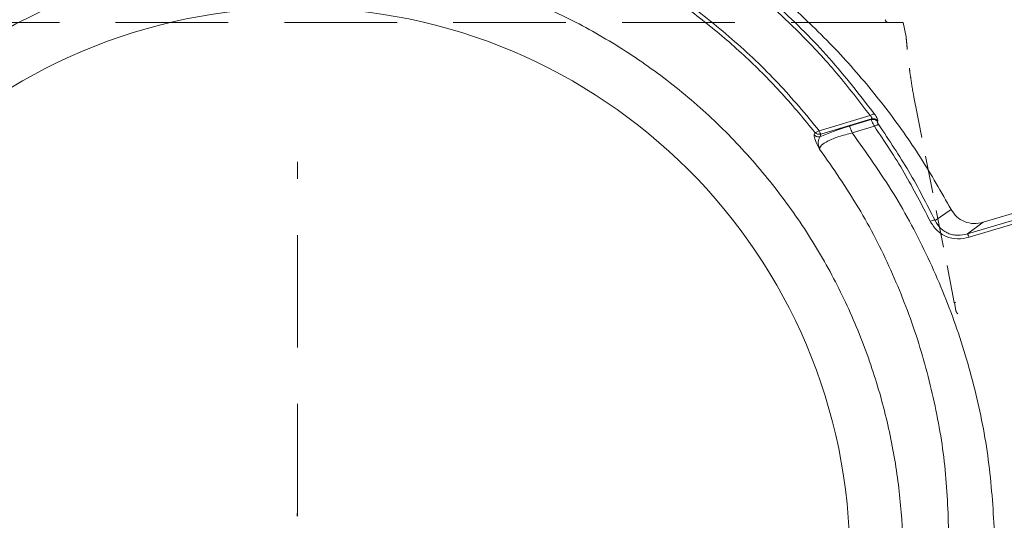
# Model space of a CAD drawing. Extents: x -3027 to -694, y -757 to 2223.
# Drawn here: x -1266 to -1099, y 2009 to 2094 of the extents above; entities that cross this region are included whole.
import ezdxf

# ---------------------------------------------------------------- set-up
doc = ezdxf.new("R2010")
doc.units = 0
doc.header["$LTSCALE"] = 5
doc.linetypes.add('HIDDEN', pattern=[1.905, 1.27, -0.635])
doc.layers.add('SLD-0', color=7, linetype='Continuous')

# ---------------------------------------------------------------- blocks, each defined once
blk = doc.blocks.new('SW_CENTERMARKSYMBOL_2')
at = {"layer": 'SLD-0', "color": 0}
for p, q in [((0, 5), (0, 5.5)), ((0, 0), (0, 2.5)), ((-5, 0), (-5.5, 0)), ((0, 0), (-2.5, 0)), ((0, 0), (0, -2.5)), ((0, 0), (2.5, 0)), ((5, 0), (5.5, 0)), ((0, -5), (0, -5.5))]:
    blk.add_line(p, q, dxfattribs=at)

msp = doc.modelspace()

# ---------------------------------------------------------------- linework, layer by layer
at = {"color": 1, "linetype": 'HIDDEN', "lineweight": 9}
for p, q in [((-1116.06, 2090.79), (-1116.59, 2093.21)), ((-1111.58, 2064.38), (-1114.51, 2079.23)), ((-1107.93, 2045.83), (-1111.58, 2064.38)), ((-1107.93, 2045.83), (-1107.69, 2045.84)), ((-1107.93, 2045.81), (-1107.69, 2045.84)), ((-1107.93, 2045.81), (-1107.93, 2045.83)), ((-1107.91, 2045.76), (-1107.93, 2045.81)), ((-1107.69, 2045.84), (-1107.91, 2045.76)), ((-1107.66, 2044.46), (-1107.91, 2045.76))]:
    msp.add_line(p, q, dxfattribs=at)
at = {"color": 7, "linetype": 'Continuous', "lineweight": 9}
for p, q in [((-1130.77, 2074.89), (-1122.18, 2077.47)), ((-1121.91, 2076.9), (-1130.51, 2074.32)), ((-1125.73, 2075.66), (-1121.97, 2076.79)), ((-1121.97, 2076.79), (-1121.91, 2076.9)), ((-1121.45, 2075.65), (-1125.19, 2074.52)), ((-1130.64, 2073.89), (-1130.51, 2074.32)), ((-1111.18, 2059.7), (-1108.46, 2061.54)), ((-1092.81, 2061.29), (-1105.7, 2057.42)), ((-1103.04, 2059.4), (-1092.76, 2062.48)), ((-1092.53, 2060.72), (-1105.42, 2056.85)), ((-1103.04, 2059.4), (-1105.7, 2057.42))]:
    msp.add_line(p, q, dxfattribs=at)
at = {"color": 1, "linetype": 'Continuous', "lineweight": 9}
msp.add_circle((-1219.09, 2002.22), 93.5, dxfattribs=at)
at = {"color": 1, "linetype": 'HIDDEN', "lineweight": 9}
msp.add_arc((-1119.1, 2093.71), 0.5, 181.273, 270, dxfattribs=at)
at = {"color": 7, "linetype": 'Continuous', "lineweight": 9}
for points, knots in [([(-1344.04, 1990.48), (-1344.28, 1993.88), (-1344.76, 2000.68), (-1344.42, 2011.02), (-1343.27, 2021.48), (-1341.17, 2032.04), (-1338.12, 2042.55), (-1334.13, 2052.86), (-1329.19, 2062.87), (-1323.37, 2072.43), (-1316.72, 2081.44), (-1309.32, 2089.79), (-1301.28, 2097.39), (-1292.71, 2104.18), (-1283.71, 2110.11), (-1274.46, 2115.14), (-1265.01, 2119.31), (-1255.35, 2122.65), (-1245.46, 2125.21), (-1235.27, 2126.96), (-1224.79, 2127.89), (-1214.02, 2127.92), (-1203.12, 2127.01), (-1192.21, 2125.12), (-1181.43, 2122.25), (-1170.91, 2118.42), (-1160.77, 2113.66), (-1151.14, 2108.05), (-1142.11, 2101.65), (-1133.77, 2094.58), (-1126.19, 2086.93), (-1119.46, 2078.84), (-1113.47, 2070.41), (-1110.13, 2064.5), (-1108.46, 2061.54)], [0, 0, 0, 0, 0.030949, 0.061902, 0.093926, 0.1265, 0.159482, 0.192719, 0.226054, 0.259328, 0.292389, 0.325095, 0.357314, 0.388936, 0.419865, 0.450024, 0.47899, 0.507821, 0.53654, 0.565178, 0.594777, 0.624921, 0.655552, 0.686604, 0.718001, 0.749661, 0.781491, 0.81339, 0.845251, 0.876959, 0.9084, 0.939459, 0.969641, 1, 1, 1, 1]), ([(-1121.43, 2077.72), (-1123.91, 2080.92), (-1128.88, 2087.32), (-1137.58, 2096.01), (-1146.33, 2103.23), (-1154.92, 2109.08), (-1163.08, 2113.76), (-1171.63, 2117.82), (-1180.52, 2121.21), (-1189.72, 2123.91), (-1199.13, 2125.88), (-1208.67, 2127.09), (-1218.29, 2127.54), (-1227.92, 2127.22), (-1237.51, 2126.13), (-1246.95, 2124.28), (-1256.16, 2121.71), (-1265.11, 2118.43), (-1273.74, 2114.47), (-1282.01, 2109.86), (-1290.7, 2104.08), (-1299.58, 2096.95), (-1308.36, 2088.29), (-1316.18, 2078.85), (-1322.94, 2068.76), (-1328.63, 2058.14), (-1333.23, 2047.07), (-1336.69, 2035.64), (-1339.09, 2023.97), (-1339.72, 2016.09), (-1340.03, 2012.16)], [0, 0, 0, 0, 0.041515, 0.083096, 0.124582, 0.155781, 0.186998, 0.218139, 0.249361, 0.280719, 0.312094, 0.343369, 0.374523, 0.40583, 0.437226, 0.468588, 0.499797, 0.530984, 0.562318, 0.593706, 0.625039, 0.666574, 0.708235, 0.750041, 0.79179, 0.833295, 0.87492, 0.916698, 0.958451, 1, 1, 1, 1]), ([(-1122.18, 2077.47), (-1124.01, 2079.87), (-1127.68, 2084.67), (-1133.88, 2091.36), (-1140.56, 2097.62), (-1147.77, 2103.39), (-1155.44, 2108.61), (-1163.55, 2113.26), (-1172.02, 2117.28), (-1180.85, 2120.65), (-1189.96, 2123.33), (-1199.29, 2125.28), (-1208.75, 2126.48), (-1218.29, 2126.92), (-1227.85, 2126.6), (-1237.35, 2125.52), (-1246.71, 2123.7), (-1255.85, 2121.14), (-1264.74, 2117.88), (-1273.3, 2113.96), (-1281.5, 2109.38), (-1290.12, 2103.66), (-1298.95, 2096.57), (-1307.67, 2087.98), (-1315.42, 2078.61), (-1322.15, 2068.58), (-1327.8, 2058.03), (-1332.37, 2047.03), (-1335.8, 2035.67), (-1338.19, 2024.08), (-1338.82, 2016.25), (-1339.13, 2012.34)], [0, 0, 0, 0, 0.031266, 0.062343, 0.093584, 0.12463, 0.155926, 0.187032, 0.218278, 0.249366, 0.280765, 0.312057, 0.343267, 0.374438, 0.40572, 0.437091, 0.46831, 0.49962, 0.530787, 0.562111, 0.593368, 0.624817, 0.666277, 0.707973, 0.749842, 0.791465, 0.833156, 0.874803, 0.916614, 0.958343, 1, 1, 1, 1]), ([(-1331.52, 2014.78), (-1331.15, 2017.83), (-1330.42, 2023.94), (-1328.39, 2032.98), (-1325.69, 2041.85), (-1322.25, 2050.52), (-1318.11, 2058.9), (-1313.28, 2066.96), (-1307.77, 2074.64), (-1301.59, 2081.91), (-1294.78, 2088.68), (-1287.35, 2094.91), (-1279.38, 2100.5), (-1270.9, 2105.41), (-1261.98, 2109.6), (-1252.66, 2112.99), (-1243.02, 2115.62), (-1236.43, 2116.63), (-1233.14, 2117.13)], [0, 0, 0, 0, 0.062452, 0.124844, 0.187323, 0.249582, 0.312097, 0.374264, 0.436703, 0.49899, 0.561888, 0.624296, 0.687055, 0.749572, 0.81191, 0.874601, 0.937425, 1, 1, 1, 1]), ([(-1205.05, 2117.13), (-1201.38, 2116.56), (-1194.01, 2115.4), (-1183.29, 2112.29), (-1172.96, 2108.23), (-1163.17, 2103.19), (-1153.97, 2097.28), (-1145.44, 2090.53), (-1137.6, 2083.1), (-1133.04, 2077.62), (-1130.77, 2074.89)], [0, 0, 0, 0, 0.124588, 0.249873, 0.375208, 0.499867, 0.624603, 0.749923, 0.875268, 1, 1, 1, 1]), ([(-1131.52, 2074.62), (-1133.33, 2076.83), (-1136.97, 2081.25), (-1143.09, 2087.38), (-1149.67, 2093.1), (-1156.73, 2098.29), (-1164.18, 2102.98), (-1169.45, 2105.61), (-1172.09, 2106.92)], [0, 0, 0, 0, 0.1663, 0.333379, 0.500669, 0.667635, 0.833826, 1, 1, 1, 1]), ([(-1219.09, 1899.72), (-1222.17, 1899.8), (-1228.42, 1899.96), (-1237.86, 1901.31), (-1247.42, 1903.54), (-1256.95, 1906.79), (-1266.3, 1911.04), (-1275.31, 1916.3), (-1283.83, 1922.51), (-1291.7, 1929.61), (-1298.8, 1937.48), (-1305.01, 1946), (-1310.27, 1955.01), (-1314.53, 1964.36), (-1317.77, 1973.89), (-1320.01, 1983.45), (-1321.31, 1992.89), (-1321.73, 2002.22), (-1321.31, 2011.55), (-1320.01, 2020.99), (-1317.77, 2030.55), (-1314.53, 2040.08), (-1310.27, 2049.43), (-1305.01, 2058.44), (-1298.8, 2066.95), (-1291.7, 2074.83), (-1283.83, 2081.93), (-1275.31, 2088.14), (-1266.3, 2093.4), (-1256.95, 2097.65), (-1247.42, 2100.89), (-1237.86, 2103.14), (-1228.42, 2104.44), (-1219.09, 2104.86), (-1209.77, 2104.44), (-1200.32, 2103.14), (-1190.77, 2100.89), (-1181.24, 2097.65), (-1171.89, 2093.4), (-1162.87, 2088.14), (-1154.36, 2081.93), (-1146.48, 2074.83), (-1139.39, 2066.95), (-1133.17, 2058.44), (-1127.91, 2049.43), (-1123.66, 2040.08), (-1120.42, 2030.55), (-1118.17, 2020.99), (-1116.87, 2011.55), (-1116.45, 2002.22), (-1116.87, 1992.89), (-1118.17, 1983.45), (-1120.42, 1973.89), (-1123.66, 1964.36), (-1127.91, 1955.01), (-1133.17, 1946), (-1139.39, 1937.48), (-1146.48, 1929.61), (-1154.36, 1922.51), (-1162.87, 1916.3), (-1171.89, 1911.04), (-1181.24, 1906.79), (-1190.77, 1903.54), (-1200.32, 1901.31), (-1209.77, 1899.96), (-1216.02, 1899.8), (-1219.09, 1899.72)], [0, 0, 0, 0, 0.014321, 0.029124, 0.044367, 0.059997, 0.075951, 0.092156, 0.108534, 0.125, 0.141466, 0.157844, 0.174049, 0.190003, 0.205633, 0.220876, 0.235679, 0.25, 0.264321, 0.279124, 0.294367, 0.309997, 0.325951, 0.342156, 0.358534, 0.375, 0.391466, 0.407844, 0.424049, 0.440003, 0.455633, 0.470876, 0.485679, 0.5, 0.514321, 0.529124, 0.544367, 0.559997, 0.575951, 0.592156, 0.608534, 0.625, 0.641466, 0.657844, 0.674049, 0.690003, 0.705633, 0.720876, 0.735679, 0.75, 0.764321, 0.779124, 0.794367, 0.809997, 0.825951, 0.842156, 0.858534, 0.875, 0.891466, 0.907844, 0.924049, 0.940003, 0.955633, 0.970876, 0.985679, 1, 1, 1, 1]), ([(-1121.43, 2077.72), (-1121.47, 2077.72), (-1121.54, 2077.74), (-1121.73, 2077.69), (-1121.94, 2077.61), (-1122.1, 2077.51), (-1122.18, 2077.47)], [0, 0, 0, 0, 0.250011, 0.500006, 0.750004, 1, 1, 1, 1]), ([(-1122.18, 2077.47), (-1122.11, 2077.41), (-1121.98, 2077.29), (-1121.87, 2077.12), (-1121.84, 2076.98), (-1121.88, 2076.93), (-1121.91, 2076.9)], [0, 0, 0, 0, 0.262091, 0.500031, 0.737615, 1, 1, 1, 1]), ([(-1121.97, 2076.79), (-1121.88, 2076.8), (-1121.7, 2076.84), (-1121.41, 2076.78), (-1121.15, 2076.66), (-1121.02, 2076.52), (-1120.95, 2076.46)], [0, 0, 0, 0, 0.250012, 0.500006, 0.750004, 1, 1, 1, 1]), ([(-1121.45, 2075.65), (-1121.52, 2075.79), (-1121.67, 2076.08), (-1121.83, 2076.42), (-1121.94, 2076.67), (-1121.96, 2076.75), (-1121.97, 2076.79)], [0, 0, 0, 0, 0.253777, 0.500345, 0.746918, 1, 1, 1, 1]), ([(-1120.88, 2076.57), (-1120.95, 2076.64), (-1121.09, 2076.77), (-1121.35, 2076.89), (-1121.63, 2076.95), (-1121.82, 2076.92), (-1121.91, 2076.9)], [0, 0, 0, 0, 0.249996, 0.499994, 0.749988, 1, 1, 1, 1]), ([(-1121.43, 2077.72), (-1121.33, 2077.58), (-1121.14, 2077.31), (-1120.96, 2076.97), (-1120.86, 2076.7), (-1120.87, 2076.61), (-1120.88, 2076.57)], [0, 0, 0, 0, 0.249979, 0.50057, 0.750272, 1, 1, 1, 1]), ([(-1120.69, 2075.88), (-1120.73, 2075.95), (-1120.82, 2076.08), (-1120.92, 2076.26), (-1120.96, 2076.39), (-1120.95, 2076.43), (-1120.95, 2076.46)], [0, 0, 0, 0, 0.250449, 0.500764, 0.750752, 1, 1, 1, 1]), ([(-1120.88, 2076.57), (-1120.89, 2076.55), (-1120.92, 2076.51), (-1120.94, 2076.47), (-1120.95, 2076.46)], [0, 0, 0, 0, 0.500033, 1, 1, 1, 1]), ([(-1131.65, 2074.19), (-1131.63, 2074.26), (-1131.58, 2074.41), (-1131.54, 2074.55), (-1131.52, 2074.62)], [0, 0, 0, 0, 0.4998, 1, 1, 1, 1]), ([(-1131.52, 2074.62), (-1131.48, 2074.61), (-1131.41, 2074.6), (-1131.23, 2074.64), (-1131.01, 2074.74), (-1130.85, 2074.84), (-1130.77, 2074.89)], [0, 0, 0, 0, 0.250008, 0.500002, 0.750005, 1, 1, 1, 1]), ([(-1130.51, 2074.32), (-1130.6, 2074.3), (-1130.78, 2074.27), (-1131.06, 2074.32), (-1131.32, 2074.43), (-1131.45, 2074.56), (-1131.52, 2074.62)], [0, 0, 0, 0, 0.25346, 0.499995, 0.746593, 1, 1, 1, 1]), ([(-1130.64, 2073.89), (-1129.94, 2074.18), (-1128.53, 2074.78), (-1126.66, 2075.37), (-1125.73, 2075.66)], [0, 0, 0, 0, 0.499705, 1, 1, 1, 1]), ([(-1120.69, 2075.88), (-1120.73, 2075.89), (-1120.81, 2075.9), (-1120.99, 2075.86), (-1121.21, 2075.78), (-1121.37, 2075.69), (-1121.45, 2075.65)], [0, 0, 0, 0, 0.249996, 0.499994, 0.749989, 1, 1, 1, 1]), ([(-1112, 2059.58), (-1113.42, 2062.34), (-1116.24, 2067.86), (-1119.71, 2073.05), (-1121.45, 2075.65)], [0, 0, 0, 0, 0.5000076, 1, 1, 1, 1]), ([(-1120.69, 2075.88), (-1118.94, 2073.27), (-1115.45, 2068.05), (-1112.6, 2062.49), (-1111.18, 2059.7)], [0, 0, 0, 0, 0.498537, 1, 1, 1, 1]), ([(-1130.71, 2071.78), (-1130.99, 2072.31), (-1131.55, 2073.38), (-1131.62, 2073.92), (-1131.65, 2074.19)], [0, 0, 0, 0, 0.500079, 1, 1, 1, 1]), ([(-1131.65, 2074.19), (-1131.58, 2074.13), (-1131.45, 2074), (-1131.19, 2073.88), (-1130.91, 2073.84), (-1130.73, 2073.87), (-1130.64, 2073.89)], [0, 0, 0, 0, 0.250013, 0.500008, 0.750006, 1, 1, 1, 1]), ([(-1130.71, 2071.78), (-1130.84, 2072.21), (-1131.1, 2073.05), (-1130.79, 2073.61), (-1130.64, 2073.89)], [0, 0, 0, 0, 0.517516, 1, 1, 1, 1]), ([(-1125.19, 2074.52), (-1125.98, 2074.32), (-1127.54, 2073.92), (-1129.4, 2073.17), (-1130.54, 2072.41), (-1130.65, 2071.99), (-1130.71, 2071.78)], [0, 0, 0, 0, 0.249846, 0.496353, 0.74524, 1, 1, 1, 1]), ([(-1101.09, 2006.29), (-1101.33, 2010.33), (-1101.8, 2018.42), (-1104.1, 2030.39), (-1107.53, 2042.12), (-1112.21, 2053.47), (-1117.99, 2064.4), (-1122.8, 2071.15), (-1125.19, 2074.52)], [0, 0, 0, 0, 0.166821, 0.333655, 0.499903, 0.667065, 0.833931, 1, 1, 1, 1]), ([(-1108.84, 2005.76), (-1108.96, 2009.66), (-1109.2, 2017.45), (-1111.14, 2029.01), (-1114.2, 2040.36), (-1118.5, 2051.35), (-1123.89, 2061.95), (-1128.44, 2068.5), (-1130.71, 2071.78)], [0, 0, 0, 0, 0.166852, 0.333598, 0.49991, 0.666916, 0.833839, 1, 1, 1, 1]), ([(-1108.46, 2061.54), (-1108.18, 2061.11), (-1107.61, 2060.26), (-1106.23, 2059.42), (-1104.63, 2059.07), (-1103.57, 2059.29), (-1103.04, 2059.4)], [0, 0, 0, 0, 0.250805, 0.500668, 0.749955, 1, 1, 1, 1]), ([(-1111.18, 2059.7), (-1111.23, 2059.72), (-1111.32, 2059.75), (-1111.6, 2059.72), (-1111.85, 2059.64), (-1112, 2059.58)], [0, 0, 0, 0, 0.280762, 0.561527, 1, 1, 1, 1]), ([(-1105.7, 2057.42), (-1106.25, 2057.3), (-1107.06, 2057.13), (-1108.18, 2057.27), (-1108.97, 2057.51), (-1109.69, 2057.9), (-1110.53, 2058.58), (-1110.92, 2059.25), (-1111.18, 2059.7)], [0, 0, 0, 0, 0.251153, 0.375398, 0.499588, 0.623554, 0.748305, 1, 1, 1, 1]), ([(-1105.42, 2056.85), (-1106.07, 2056.71), (-1107.38, 2056.44), (-1109.35, 2056.9), (-1111.02, 2057.98), (-1111.68, 2059.05), (-1112, 2059.58)], [0, 0, 0, 0, 0.250443, 0.500452, 0.750229, 1, 1, 1, 1])]:
    msp.add_open_spline(points, degree=3, knots=knots, dxfattribs=at)
at = {"color": 1, "linetype": 'HIDDEN', "lineweight": 9, "ltscale": 3}
msp.add_open_spline([(-1116.59, 2093.21), (-1116.59, 2093.21), (-1116.45, 2093.21), (-1116.94, 2093.21), (-1118.15, 2093.21), (-1120.42, 2093.21), (-1123.66, 2093.21), (-1127.91, 2093.21), (-1133.17, 2093.21), (-1139.39, 2093.21), (-1146.48, 2093.21), (-1154.36, 2093.21), (-1162.87, 2093.21), (-1171.89, 2093.21), (-1181.24, 2093.21), (-1190.77, 2093.21), (-1200.32, 2093.21), (-1209.77, 2093.21), (-1219.09, 2093.21), (-1228.42, 2093.21), (-1237.86, 2093.21), (-1247.42, 2093.21), (-1256.95, 2093.21), (-1266.3, 2093.21), (-1275.31, 2093.21), (-1283.83, 2093.21), (-1291.7, 2093.21), (-1298.8, 2093.21), (-1305.01, 2093.21), (-1310.27, 2093.21), (-1314.53, 2093.21), (-1317.76, 2093.21), (-1320.03, 2093.21), (-1321.25, 2093.21), (-1321.73, 2093.21), (-1321.59, 2093.21), (-1321.59, 2093.21)], degree=3, knots=[0, 0, 0, 0, 0.00001, 0.028652, 0.058258, 0.088743, 0.120002, 0.151909, 0.18432, 0.217076, 0.250007, 0.282938, 0.315693, 0.348104, 0.380011, 0.41127, 0.441756, 0.471361, 0.500003, 0.528645, 0.558251, 0.588736, 0.619995, 0.651902, 0.684313, 0.717069, 0.749999, 0.78293, 0.815686, 0.848097, 0.880004, 0.911263, 0.941748, 0.971354, 0.999996, 1, 1, 1, 1], dxfattribs=at)
at = {"color": 1, "linetype": 'HIDDEN', "lineweight": 9}
for points, knots in [([(-1114.51, 2079.23), (-1114.65, 2079.98), (-1114.94, 2081.49), (-1115.24, 2083.4), (-1115.46, 2084.96), (-1115.62, 2086.22), (-1115.77, 2087.54), (-1115.9, 2088.84), (-1116, 2089.93), (-1116.06, 2090.58), (-1116.08, 2090.85), (-1116.06, 2090.78), (-1116.06, 2090.77)], [0, 0, 0, 0, 0.124357, 0.247952, 0.327162, 0.409823, 0.495941, 0.613308, 0.743935, 0.867231, 0.992361, 1, 1, 1, 1]), ([(-1107.66, 2044.46), (-1107.63, 2044.35), (-1107.57, 2044.13), (-1107.41, 2043.97), (-1107.33, 2043.89)], [0, 0, 0, 0, 0.500975, 1, 1, 1, 1])]:
    msp.add_open_spline(points, degree=3, knots=knots, dxfattribs=at)
at = {"color": 7, "linetype": 'Continuous', "lineweight": 9}
for points in [[(-1130.51, 2074.32), (-1130.52, 2074.34), (-1130.55, 2074.37), (-1130.62, 2074.49), (-1130.69, 2074.67), (-1130.75, 2074.81), (-1130.77, 2074.89)], [(-1125.19, 2074.52), (-1125.25, 2074.67), (-1125.35, 2074.97), (-1125.5, 2075.31), (-1125.63, 2075.57), (-1125.7, 2075.63), (-1125.73, 2075.66)], [(-1105.42, 2056.85), (-1105.45, 2056.93), (-1105.51, 2057.08), (-1105.59, 2057.26), (-1105.65, 2057.39), (-1105.68, 2057.41), (-1105.7, 2057.42)]]:
    msp.add_open_spline(points, degree=3, dxfattribs=at)
at = {"layer": 'SLD-0', "color": 1, "linetype": 'HIDDEN', "lineweight": 9, "ltscale": 3}
msp.add_line((-1219.09, 2009.61), (-1219.09, 2069.61), dxfattribs=at)

# ---------------------------------------------------------------- block references
at = {"layer": 'SLD-0', "linetype": 'HIDDEN', "lineweight": 9, "ltscale": 3}
msp.add_blockref('SW_CENTERMARKSYMBOL_2', (-1219.09, 2004.61), dxfattribs=at)

doc.saveas('drawing.dxf')
